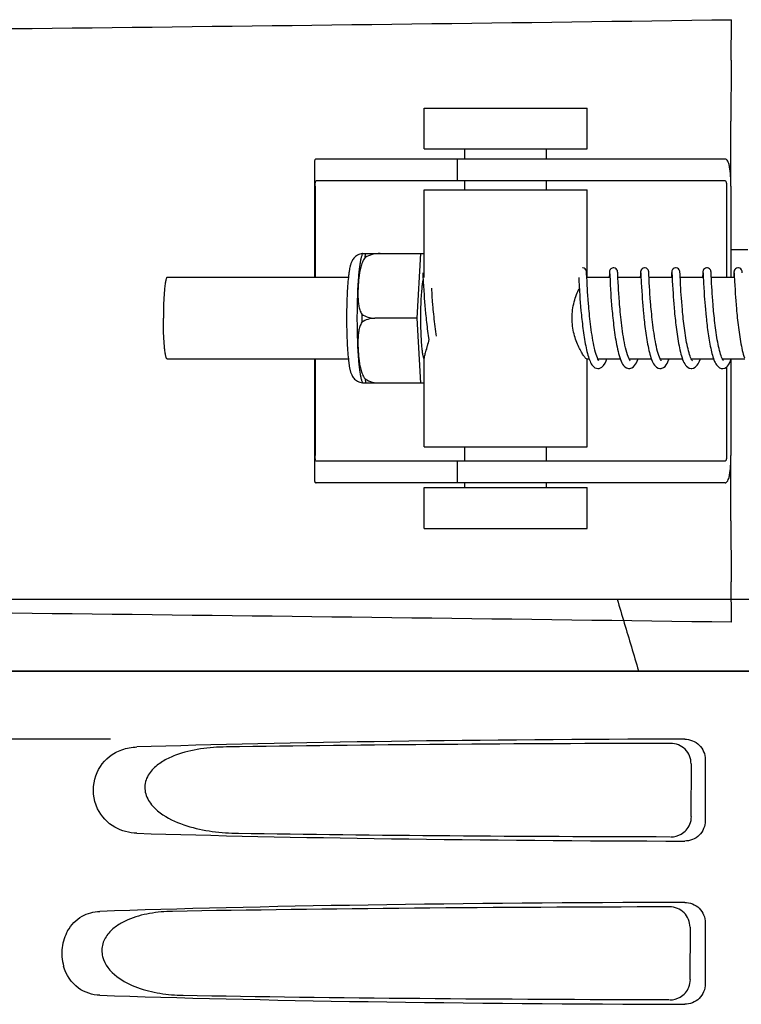
# Model space of a CAD drawing. Units: millimetres. Extents: x 14169 to 19008, y 8226 to 14920.
# Drawn here: x 16588 to 16641, y 13262 to 13335 of the extents above; entities that cross this region are included whole.
import ezdxf

# ---------------------------------------------------------------- set-up
doc = ezdxf.new("R2010")
doc.units = ezdxf.units.MM

msp = doc.modelspace()

# ---------------------------------------------------------------- linework, layer by layer
at = {"color": 7, "linetype": 'Continuous'}
for p, q in [((16640.604, 13331.768), (16640.639, 13334.734)), ((16618.015, 13328.237), (16630.015, 13328.237)), ((16618.015, 13325.237), (16618.015, 13328.237)), ((16630.015, 13325.237), (16630.015, 13328.237)), ((16640.588, 13322.487), (16640.588, 13327.274)), ((16618.015, 13325.237), (16630.015, 13325.237)), ((16621.015, 13324.487), (16621.015, 13325.237)), ((16627.015, 13324.487), (16627.015, 13325.237)), ((16613.245, 13324.487), (16610.085, 13324.487)), ((16623.615, 13324.487), (16613.245, 13324.487)), ((16620.462, 13324.487), (16620.462, 13322.887)), ((16640.166, 13324.487), (16623.615, 13324.487)), ((16609.963, 13324.259), (16609.963, 13315.787)), ((16609.999, 13322.487), (16609.999, 13315.787)), ((16640.166, 13322.887), (16610.085, 13322.887)), ((16618.015, 13322.237), (16630.015, 13322.237)), ((16618.015, 13315.787), (16618.015, 13322.237)), ((16621.015, 13322.237), (16621.015, 13322.887)), ((16627.015, 13322.237), (16627.015, 13322.887)), ((16630.015, 13315.787), (16630.015, 13322.237)), ((16640.269, 13322.487), (16640.269, 13315.787)), ((16640.586, 13322.487), (16640.586, 13315.787)), ((16613.505, 13317.552), (16617.779, 13317.552)), ((16614.789, 13317.543), (16614.79, 13317.552)), ((16617.516, 13312.787), (16617.779, 13317.552)), ((16617.779, 13317.552), (16618.015, 13317.552)), ((16640.586, 13317.847), (16641.819, 13317.847)), ((16612.449, 13315.787), (16599.13, 13315.787)), ((16617.929, 13316.085), (16617.932, 13316.041)), ((16617.932, 13316.041), (16617.937, 13315.949)), ((16617.937, 13315.949), (16617.96, 13315.463)), ((16629.392, 13315.787), (16629.404, 13315.525)), ((16629.973, 13316.053), (16629.97, 13316.112)), ((16631.681, 13315.787), (16629.987, 13315.787)), ((16629.987, 13315.787), (16629.987, 13315.787)), ((16631.633, 13315.83), (16631.631, 13315.787)), ((16631.643, 13316.034), (16631.633, 13315.83)), ((16631.666, 13316.086), (16631.668, 13316.042)), ((16631.668, 13316.042), (16631.673, 13315.952)), ((16631.673, 13315.952), (16631.693, 13315.541)), ((16632.262, 13316.071), (16632.258, 13316.127)), ((16632.267, 13315.959), (16632.262, 13316.071)), ((16632.278, 13315.742), (16632.267, 13315.959)), ((16633.97, 13315.787), (16632.276, 13315.787)), ((16632.294, 13315.427), (16632.278, 13315.742)), ((16633.932, 13316.038), (16633.92, 13315.787)), ((16633.955, 13316.085), (16633.958, 13316.042)), ((16633.958, 13316.042), (16633.962, 13315.952)), ((16633.962, 13315.952), (16633.989, 13315.412)), ((16634.551, 13316.07), (16634.548, 13316.126)), ((16634.557, 13315.954), (16634.551, 13316.07)), ((16634.568, 13315.728), (16634.557, 13315.954)), ((16636.26, 13315.787), (16634.565, 13315.787)), ((16634.584, 13315.406), (16634.568, 13315.728)), ((16636.223, 13316.059), (16636.209, 13315.787)), ((16636.245, 13316.085), (16636.247, 13316.041)), ((16636.247, 13316.041), (16636.252, 13315.949)), ((16636.252, 13315.949), (16636.272, 13315.527)), ((16636.841, 13316.063), (16636.838, 13316.116)), ((16636.848, 13315.917), (16636.841, 13316.063)), ((16636.869, 13315.502), (16636.848, 13315.917)), ((16638.549, 13315.787), (16636.855, 13315.787)), ((16638.501, 13315.84), (16638.499, 13315.787)), ((16638.512, 13316.057), (16638.501, 13315.84)), ((16638.534, 13316.085), (16638.537, 13316.042)), ((16638.537, 13316.042), (16638.541, 13315.953)), ((16638.541, 13315.953), (16638.571, 13315.357)), ((16639.13, 13316.068), (16639.127, 13316.125)), ((16639.138, 13315.908), (16639.13, 13316.068)), ((16639.149, 13315.674), (16639.138, 13315.908)), ((16640.839, 13315.787), (16639.144, 13315.787)), ((16640.801, 13316.056), (16640.788, 13315.787)), ((16640.823, 13316.087), (16640.826, 13316.045)), ((16640.826, 13316.045), (16640.83, 13315.958)), ((16640.83, 13315.958), (16640.852, 13315.504)), ((16617.96, 13315.463), (16617.978, 13315.135)), ((16617.978, 13315.135), (16617.995, 13314.841)), ((16618.588, 13314.881), (16618.581, 13315.006)), ((16629.404, 13315.525), (16629.421, 13315.205)), ((16629.421, 13315.205), (16629.444, 13314.809)), ((16630.017, 13315.195), (16630.002, 13315.477)), ((16630.029, 13314.976), (16630.017, 13315.195)), ((16630.045, 13314.731), (16630.029, 13314.976)), ((16631.693, 13315.541), (16631.71, 13315.222)), ((16631.71, 13315.222), (16631.727, 13314.927)), ((16632.311, 13315.118), (16632.294, 13315.427)), ((16632.325, 13314.875), (16632.311, 13315.118)), ((16633.989, 13315.412), (16634.007, 13315.081)), ((16634.007, 13315.081), (16634.024, 13314.789)), ((16634.601, 13315.095), (16634.584, 13315.406)), ((16634.616, 13314.854), (16634.601, 13315.095)), ((16636.272, 13315.527), (16636.289, 13315.211)), ((16636.289, 13315.211), (16636.305, 13314.927)), ((16636.882, 13315.255), (16636.869, 13315.502)), ((16636.898, 13314.965), (16636.882, 13315.255)), ((16638.571, 13315.357), (16638.589, 13315.027)), ((16638.589, 13315.027), (16638.606, 13314.739)), ((16639.165, 13315.362), (16639.149, 13315.674)), ((16639.181, 13315.072), (16639.165, 13315.362)), ((16639.195, 13314.853), (16639.181, 13315.072)), ((16640.852, 13315.504), (16640.869, 13315.191)), ((16640.869, 13315.191), (16640.886, 13314.905)), ((16617.995, 13314.841), (16618.017, 13314.506)), ((16618.017, 13314.506), (16618.034, 13314.26)), ((16618.034, 13314.26), (16618.054, 13313.998)), ((16618.604, 13314.634), (16618.588, 13314.881)), ((16618.622, 13314.363), (16618.604, 13314.634)), ((16618.644, 13314.07), (16618.622, 13314.363)), ((16629.444, 13314.809), (16629.467, 13314.461)), ((16629.467, 13314.461), (16629.485, 13314.206)), ((16630.063, 13314.459), (16630.045, 13314.731)), ((16630.084, 13314.161), (16630.063, 13314.459)), ((16631.727, 13314.927), (16631.748, 13314.585)), ((16631.748, 13314.585), (16631.765, 13314.332)), ((16631.765, 13314.332), (16631.786, 13314.06)), ((16632.342, 13314.603), (16632.325, 13314.875)), ((16632.363, 13314.304), (16632.342, 13314.603)), ((16632.388, 13313.977), (16632.363, 13314.304)), ((16634.024, 13314.789), (16634.046, 13314.459)), ((16634.046, 13314.459), (16634.063, 13314.22)), ((16634.633, 13314.586), (16634.616, 13314.854)), ((16634.653, 13314.292), (16634.633, 13314.586)), ((16634.678, 13313.974), (16634.653, 13314.292)), ((16636.305, 13314.927), (16636.326, 13314.603)), ((16636.326, 13314.603), (16636.342, 13314.365)), ((16636.342, 13314.365), (16636.36, 13314.111)), ((16636.912, 13314.747), (16636.898, 13314.965)), ((16636.927, 13314.511), (16636.912, 13314.747)), ((16636.945, 13314.257), (16636.927, 13314.511)), ((16636.966, 13313.985), (16636.945, 13314.257)), ((16638.606, 13314.739), (16638.628, 13314.419)), ((16638.628, 13314.419), (16638.644, 13314.187)), ((16639.21, 13314.613), (16639.195, 13314.853)), ((16639.228, 13314.353), (16639.21, 13314.613)), ((16639.249, 13314.073), (16639.228, 13314.353)), ((16640.886, 13314.905), (16640.906, 13314.574)), ((16640.906, 13314.574), (16640.923, 13314.328)), ((16640.923, 13314.328), (16640.943, 13314.061)), ((16618.054, 13313.998), (16618.076, 13313.719)), ((16618.076, 13313.719), (16618.102, 13313.427)), ((16618.669, 13313.757), (16618.644, 13314.07)), ((16629.485, 13314.206), (16629.506, 13313.933)), ((16629.506, 13313.933), (16629.53, 13313.645)), ((16629.53, 13313.645), (16629.556, 13313.342)), ((16630.11, 13313.837), (16630.084, 13314.161)), ((16631.786, 13314.06), (16631.809, 13313.769)), ((16631.809, 13313.769), (16631.835, 13313.462)), ((16634.063, 13314.22), (16634.082, 13313.966)), ((16634.082, 13313.966), (16634.104, 13313.697)), ((16634.104, 13313.697), (16634.128, 13313.416)), ((16636.36, 13314.111), (16636.381, 13313.841)), ((16636.381, 13313.841), (16636.405, 13313.556)), ((16636.405, 13313.556), (16636.433, 13313.257)), ((16636.99, 13313.697), (16636.966, 13313.985)), ((16637.017, 13313.392), (16636.99, 13313.697)), ((16638.644, 13314.187), (16638.663, 13313.943)), ((16638.663, 13313.943), (16638.684, 13313.687)), ((16638.684, 13313.687), (16638.707, 13313.421)), ((16639.273, 13313.775), (16639.249, 13314.073)), ((16640.943, 13314.061), (16640.966, 13313.775)), ((16640.966, 13313.775), (16640.992, 13313.469)), ((16618.102, 13313.427), (16618.13, 13313.123)), ((16634.128, 13313.416), (16634.156, 13313.122)), ((16638.707, 13313.421), (16638.733, 13313.144)), ((16638.733, 13313.144), (16638.761, 13312.858)), ((16617.516, 13312.787), (16614.388, 13312.787)), ((16617.779, 13308.022), (16617.516, 13312.787)), ((16612.449, 13309.787), (16599.13, 13309.787)), ((16609.963, 13309.787), (16609.963, 13300.914)), ((16609.999, 13309.787), (16609.999, 13302.687)), ((16618.015, 13303.337), (16618.015, 13309.847)), ((16630.158, 13309.787), (16629.987, 13309.787)), ((16630.015, 13303.337), (16630.015, 13309.787)), ((16632.447, 13309.787), (16630.804, 13309.787)), ((16634.737, 13309.787), (16633.095, 13309.787)), ((16633.102, 13309.787), (16633.098, 13309.779)), ((16633.158, 13309.68), (16633.117, 13309.743)), ((16633.172, 13309.664), (16633.158, 13309.68)), ((16637.026, 13309.787), (16635.384, 13309.787)), ((16635.391, 13309.787), (16635.388, 13309.779)), ((16639.315, 13309.787), (16637.673, 13309.787)), ((16637.681, 13309.787), (16637.677, 13309.779)), ((16641.605, 13309.787), (16639.962, 13309.787)), ((16639.97, 13309.787), (16639.966, 13309.779)), ((16640.014, 13309.697), (16639.979, 13309.754)), ((16640.038, 13309.666), (16640.014, 13309.697)), ((16640.269, 13309.204), (16640.269, 13302.687)), ((16640.586, 13309.706), (16640.586, 13302.687)), ((16617.779, 13308.022), (16613.505, 13308.022)), ((16614.79, 13308.022), (16614.789, 13308.03)), ((16618.015, 13308.022), (16617.779, 13308.022)), ((16618.015, 13303.337), (16630.015, 13303.337)), ((16621.015, 13302.287), (16621.015, 13303.337)), ((16627.015, 13302.287), (16627.015, 13303.337)), ((16640.588, 13297.899), (16640.588, 13302.687)), ((16640.166, 13302.287), (16610.085, 13302.287)), ((16620.462, 13302.287), (16620.462, 13300.687)), ((16613.245, 13300.687), (16610.085, 13300.687)), ((16623.615, 13300.687), (16613.245, 13300.687)), ((16621.015, 13300.337), (16621.015, 13300.687)), ((16640.166, 13300.687), (16623.615, 13300.687)), ((16627.015, 13300.337), (16627.015, 13300.687)), ((16618.015, 13300.337), (16630.015, 13300.337)), ((16618.015, 13297.337), (16618.015, 13300.337)), ((16630.015, 13297.337), (16630.015, 13300.337)), ((16618.015, 13297.337), (16630.015, 13297.337)), ((16640.639, 13290.44), (16640.604, 13293.405)), ((16546.81, 13292.124), (16735.595, 13292.124)), ((16544.853, 13286.847), (16737.553, 13286.847)), ((16547.1, 13286.874), (16735.305, 13286.874)), ((16594.956, 13281.847), (16552.679, 13281.847)), ((16638.697, 13280.35), (16638.697, 13275.843)), ((16637.655, 13280.039), (16637.631, 13276.162)), ((16637.579, 13268.016), (16637.555, 13264.184)), ((16638.697, 13268.35), (16638.697, 13263.843))]:
    msp.add_line(p, q, dxfattribs=at)
for points in [[(16629.97, 13316.112), (16629.968, 13316.136), (16629.967, 13316.157), (16629.966, 13316.175), (16629.964, 13316.193), (16629.962, 13316.211), (16629.959, 13316.231), (16629.954, 13316.257), (16629.941, 13316.299), (16629.911, 13316.354), (16629.859, 13316.412), (16629.784, 13316.46), (16629.692, 13316.485), (16629.664, 13316.487)], [(16631.953, 13316.487), (16631.931, 13316.486), (16631.839, 13316.463), (16631.764, 13316.417), (16631.71, 13316.36), (16631.678, 13316.304), (16631.664, 13316.261), (16631.658, 13316.233), (16631.655, 13316.213), (16631.653, 13316.195), (16631.651, 13316.178), (16631.65, 13316.16), (16631.649, 13316.14), (16631.647, 13316.118), (16631.646, 13316.093), (16631.643, 13316.034)], [(16632.258, 13316.127), (16632.257, 13316.149), (16632.255, 13316.17), (16632.254, 13316.188), (16632.252, 13316.206), (16632.249, 13316.225), (16632.245, 13316.252), (16632.232, 13316.294), (16632.204, 13316.35), (16632.152, 13316.409), (16632.077, 13316.458), (16631.984, 13316.485), (16631.953, 13316.487)], [(16634.243, 13316.487), (16634.219, 13316.486), (16634.126, 13316.462), (16634.05, 13316.415), (16633.997, 13316.357), (16633.966, 13316.3), (16633.953, 13316.258), (16633.947, 13316.232), (16633.945, 13316.213), (16633.943, 13316.196), (16633.941, 13316.179), (16633.94, 13316.161), (16633.938, 13316.141), (16633.937, 13316.119), (16633.935, 13316.095), (16633.932, 13316.038)], [(16634.548, 13316.126), (16634.546, 13316.149), (16634.545, 13316.169), (16634.543, 13316.187), (16634.542, 13316.205), (16634.539, 13316.223), (16634.535, 13316.247), (16634.525, 13316.284), (16634.499, 13316.34), (16634.448, 13316.403), (16634.373, 13316.455), (16634.277, 13316.484), (16634.243, 13316.487)], [(16636.532, 13316.487), (16636.51, 13316.486), (16636.418, 13316.463), (16636.342, 13316.417), (16636.289, 13316.36), (16636.257, 13316.304), (16636.243, 13316.261), (16636.237, 13316.233), (16636.234, 13316.213), (16636.232, 13316.195), (16636.23, 13316.178), (16636.229, 13316.159), (16636.227, 13316.139), (16636.226, 13316.115), (16636.223, 13316.059)], [(16636.838, 13316.116), (16636.837, 13316.139), (16636.835, 13316.159), (16636.834, 13316.177), (16636.832, 13316.194), (16636.83, 13316.212), (16636.827, 13316.231), (16636.822, 13316.257), (16636.809, 13316.299), (16636.779, 13316.354), (16636.727, 13316.412), (16636.653, 13316.46), (16636.561, 13316.485), (16636.532, 13316.487)], [(16638.821, 13316.487), (16638.799, 13316.486), (16638.706, 13316.462), (16638.631, 13316.416), (16638.577, 13316.359), (16638.546, 13316.303), (16638.532, 13316.26), (16638.526, 13316.232), (16638.523, 13316.212), (16638.521, 13316.194), (16638.52, 13316.177), (16638.518, 13316.158), (16638.517, 13316.137), (16638.515, 13316.114), (16638.512, 13316.057)], [(16639.127, 13316.125), (16639.125, 13316.148), (16639.124, 13316.169), (16639.122, 13316.187), (16639.12, 13316.205), (16639.118, 13316.225), (16639.112, 13316.253), (16639.1, 13316.296), (16639.071, 13316.352), (16639.019, 13316.41), (16638.944, 13316.459), (16638.851, 13316.485), (16638.821, 13316.487)], [(16641.111, 13316.487), (16641.088, 13316.486), (16640.995, 13316.462), (16640.919, 13316.416), (16640.866, 13316.358), (16640.835, 13316.302), (16640.821, 13316.259), (16640.815, 13316.232), (16640.813, 13316.211), (16640.811, 13316.194), (16640.809, 13316.176), (16640.808, 13316.157), (16640.806, 13316.137), (16640.805, 13316.113), (16640.801, 13316.056)], [(16641.416, 13316.123), (16641.415, 13316.148), (16641.413, 13316.169), (16641.412, 13316.188), (16641.41, 13316.206), (16641.407, 13316.226), (16641.402, 13316.253), (16641.389, 13316.296), (16641.36, 13316.352), (16641.308, 13316.411), (16641.233, 13316.459), (16641.14, 13316.485), (16641.111, 13316.487)], [(16617.926, 13316.131), (16617.926, 13316.131), (16617.926, 13316.126), (16617.927, 13316.116), (16617.928, 13316.102), (16617.929, 13316.085)], [(16630.002, 13315.477), (16629.984, 13315.83), (16629.973, 13316.053)], [(16631.662, 13316.132), (16631.662, 13316.132), (16631.663, 13316.126), (16631.664, 13316.116), (16631.665, 13316.103), (16631.666, 13316.086)], [(16633.952, 13316.131), (16633.952, 13316.131), (16633.952, 13316.126), (16633.953, 13316.116), (16633.954, 13316.102), (16633.955, 13316.085)], [(16636.241, 13316.131), (16636.241, 13316.132), (16636.241, 13316.131), (16636.242, 13316.126), (16636.242, 13316.116), (16636.243, 13316.102), (16636.245, 13316.085)], [(16638.531, 13316.131), (16638.531, 13316.131), (16638.531, 13316.126), (16638.532, 13316.116), (16638.533, 13316.102), (16638.534, 13316.085)], [(16640.82, 13316.132), (16640.82, 13316.132), (16640.82, 13316.126), (16640.821, 13316.117), (16640.822, 13316.104), (16640.823, 13316.087)], [(16618.933, 13311.478), (16618.911, 13311.622), (16618.884, 13311.803), (16618.859, 13311.987), (16618.834, 13312.171), (16618.812, 13312.355), (16618.79, 13312.538), (16618.769, 13312.72), (16618.75, 13312.901), (16618.732, 13313.079), (16618.714, 13313.254), (16618.698, 13313.425), (16618.683, 13313.593), (16618.669, 13313.757)], [(16630.807, 13309.78), (16630.762, 13309.876), (16630.717, 13309.991), (16630.673, 13310.123), (16630.63, 13310.269), (16630.587, 13310.427), (16630.547, 13310.596), (16630.508, 13310.773), (16630.471, 13310.957), (16630.436, 13311.147), (16630.402, 13311.342), (16630.371, 13311.539), (16630.341, 13311.739), (16630.312, 13311.94), (16630.285, 13312.142), (16630.26, 13312.342), (16630.236, 13312.542), (16630.214, 13312.739), (16630.194, 13312.933), (16630.174, 13313.123), (16630.156, 13313.309), (16630.14, 13313.49), (16630.124, 13313.667), (16630.11, 13313.837)], [(16633.117, 13309.743), (16633.068, 13309.84), (16633.018, 13309.962), (16632.968, 13310.104), (16632.921, 13310.262), (16632.875, 13310.434), (16632.832, 13310.615), (16632.791, 13310.806), (16632.752, 13311.003), (16632.715, 13311.206), (16632.68, 13311.413), (16632.647, 13311.622), (16632.616, 13311.833), (16632.588, 13312.043), (16632.561, 13312.252), (16632.535, 13312.46), (16632.512, 13312.664), (16632.49, 13312.865), (16632.47, 13313.063), (16632.451, 13313.256), (16632.433, 13313.444), (16632.417, 13313.627), (16632.402, 13313.805), (16632.388, 13313.977)], [(16635.418, 13309.723), (16635.373, 13309.807), (16635.325, 13309.915), (16635.278, 13310.044), (16635.231, 13310.189), (16635.187, 13310.349), (16635.144, 13310.519), (16635.103, 13310.699), (16635.064, 13310.887), (16635.027, 13311.08), (16634.992, 13311.278), (16634.959, 13311.48), (16634.928, 13311.683), (16634.898, 13311.888), (16634.871, 13312.092), (16634.845, 13312.296), (16634.82, 13312.498), (16634.798, 13312.697), (16634.777, 13312.893), (16634.757, 13313.085), (16634.739, 13313.273), (16634.722, 13313.456), (16634.706, 13313.634), (16634.691, 13313.807), (16634.678, 13313.974)], [(16639.979, 13309.754), (16639.94, 13309.83), (16639.901, 13309.923), (16639.861, 13310.029), (16639.823, 13310.148), (16639.785, 13310.277), (16639.748, 13310.415), (16639.713, 13310.561), (16639.678, 13310.715), (16639.645, 13310.874), (16639.614, 13311.037), (16639.583, 13311.205), (16639.554, 13311.377), (16639.526, 13311.551), (16639.5, 13311.726), (16639.475, 13311.904), (16639.451, 13312.082), (16639.428, 13312.26), (16639.406, 13312.437), (16639.386, 13312.613), (16639.367, 13312.788), (16639.348, 13312.96), (16639.331, 13313.13), (16639.315, 13313.297), (16639.3, 13313.46), (16639.286, 13313.62), (16639.273, 13313.775)], [(16618.13, 13313.123), (16618.146, 13312.967), (16618.162, 13312.809), (16618.179, 13312.65), (16618.197, 13312.489), (16618.216, 13312.327), (16618.236, 13312.164), (16618.257, 13312.001), (16618.279, 13311.838), (16618.302, 13311.676), (16618.326, 13311.515), (16618.35, 13311.356), (16618.371, 13311.234)], [(16629.556, 13313.342), (16629.571, 13313.186), (16629.587, 13313.028), (16629.603, 13312.867), (16629.62, 13312.704), (16629.638, 13312.539), (16629.658, 13312.374), (16629.678, 13312.208), (16629.699, 13312.041), (16629.721, 13311.875), (16629.744, 13311.71), (16629.768, 13311.545), (16629.793, 13311.383), (16629.819, 13311.223), (16629.846, 13311.065), (16629.874, 13310.911), (16629.904, 13310.76), (16629.934, 13310.613), (16629.965, 13310.47), (16629.998, 13310.332), (16630.032, 13310.199), (16630.066, 13310.071), (16630.103, 13309.95), (16630.141, 13309.834)], [(16631.835, 13313.462), (16631.849, 13313.303), (16631.865, 13313.14), (16631.881, 13312.974), (16631.899, 13312.804), (16631.917, 13312.632), (16631.937, 13312.458), (16631.958, 13312.281), (16631.98, 13312.102), (16632.004, 13311.922), (16632.029, 13311.741), (16632.055, 13311.561), (16632.083, 13311.38), (16632.112, 13311.201), (16632.143, 13311.024), (16632.175, 13310.85), (16632.209, 13310.679), (16632.245, 13310.512), (16632.283, 13310.35), (16632.322, 13310.193), (16632.364, 13310.042), (16632.409, 13309.898)], [(16634.156, 13313.122), (16634.171, 13312.97), (16634.187, 13312.817), (16634.204, 13312.661), (16634.222, 13312.502), (16634.24, 13312.342), (16634.26, 13312.181), (16634.281, 13312.018), (16634.303, 13311.855), (16634.326, 13311.691), (16634.35, 13311.527), (16634.375, 13311.364), (16634.402, 13311.202), (16634.43, 13311.04), (16634.459, 13310.881), (16634.489, 13310.725), (16634.522, 13310.571), (16634.555, 13310.422), (16634.59, 13310.276), (16634.627, 13310.136), (16634.666, 13310.001), (16634.706, 13309.873)], [(16636.433, 13313.257), (16636.447, 13313.103), (16636.463, 13312.945), (16636.48, 13312.785), (16636.497, 13312.622), (16636.516, 13312.457), (16636.536, 13312.29), (16636.557, 13312.121), (16636.579, 13311.952)], [(16637.702, 13309.731), (16637.664, 13309.802), (16637.624, 13309.891), (16637.584, 13309.996), (16637.544, 13310.114), (16637.505, 13310.243), (16637.467, 13310.382), (16637.431, 13310.529), (16637.395, 13310.684), (16637.362, 13310.845), (16637.329, 13311.01), (16637.298, 13311.18), (16637.269, 13311.352), (16637.241, 13311.527), (16637.214, 13311.702), (16637.189, 13311.878), (16637.165, 13312.054), (16637.142, 13312.228), (16637.121, 13312.402), (16637.101, 13312.573), (16637.082, 13312.743), (16637.064, 13312.91), (16637.047, 13313.074), (16637.032, 13313.235), (16637.017, 13313.392)], [(16638.761, 13312.858), (16638.777, 13312.712), (16638.793, 13312.563), (16638.811, 13312.413), (16638.829, 13312.261), (16638.848, 13312.108), (16638.868, 13311.954), (16638.889, 13311.798), (16638.911, 13311.643), (16638.935, 13311.487), (16638.959, 13311.333), (16638.984, 13311.179), (16639.011, 13311.028), (16639.038, 13310.879), (16639.067, 13310.733), (16639.096, 13310.59), (16639.127, 13310.451), (16639.159, 13310.316), (16639.193, 13310.186), (16639.227, 13310.06), (16639.263, 13309.94), (16639.301, 13309.826)], [(16640.992, 13313.469), (16641.006, 13313.31), (16641.022, 13313.147), (16641.038, 13312.98), (16641.056, 13312.811), (16641.074, 13312.639), (16641.094, 13312.465), (16641.115, 13312.289), (16641.137, 13312.113), (16641.16, 13311.937), (16641.184, 13311.761), (16641.209, 13311.585), (16641.236, 13311.411), (16641.264, 13311.238), (16641.293, 13311.068), (16641.323, 13310.901), (16641.355, 13310.738), (16641.388, 13310.579), (16641.423, 13310.424), (16641.459, 13310.276), (16641.496, 13310.133), (16641.535, 13309.998), (16641.576, 13309.869)], [(16636.579, 13311.952), (16636.602, 13311.781), (16636.627, 13311.61), (16636.653, 13311.439), (16636.68, 13311.269), (16636.709, 13311.1), (16636.739, 13310.933), (16636.77, 13310.769), (16636.803, 13310.609), (16636.837, 13310.453), (16636.873, 13310.302), (16636.911, 13310.156), (16636.951, 13310.017), (16636.992, 13309.884)], [(16630.141, 13309.834), (16630.18, 13309.726), (16630.221, 13309.624), (16630.265, 13309.529), (16630.312, 13309.441), (16630.363, 13309.359), (16630.422, 13309.283), (16630.493, 13309.213), (16630.581, 13309.15), (16630.688, 13309.104), (16630.808, 13309.087)], [(16630.878, 13309.667), (16630.878, 13309.669), (16630.848, 13309.709), (16630.807, 13309.78)], [(16630.808, 13309.087), (16630.892, 13309.095), (16631.079, 13309.177), (16631.218, 13309.312), (16631.328, 13309.483), (16631.413, 13309.665)], [(16631.413, 13309.664), (16631.434, 13309.718), (16631.459, 13309.787)], [(16632.409, 13309.898), (16632.456, 13309.762), (16632.506, 13309.634), (16632.561, 13309.515), (16632.622, 13309.406), (16632.693, 13309.306), (16632.782, 13309.213), (16632.902, 13309.133), (16633.054, 13309.089), (16633.098, 13309.087)], [(16633.098, 13309.087), (16633.145, 13309.089), (16633.293, 13309.133), (16633.411, 13309.21), (16633.499, 13309.301), (16633.57, 13309.4), (16633.631, 13309.508), (16633.686, 13309.627), (16633.738, 13309.755), (16633.748, 13309.787)], [(16634.706, 13309.873), (16634.749, 13309.751), (16634.794, 13309.637), (16634.843, 13309.53), (16634.896, 13309.432), (16634.955, 13309.341), (16635.026, 13309.256), (16635.114, 13309.179), (16635.23, 13309.117), (16635.365, 13309.087), (16635.387, 13309.087)], [(16635.387, 13309.087), (16635.465, 13309.094), (16635.626, 13309.157), (16635.742, 13309.25), (16635.827, 13309.351), (16635.894, 13309.459), (16635.953, 13309.575), (16636.006, 13309.699), (16636.038, 13309.787)], [(16635.459, 13309.666), (16635.453, 13309.673), (16635.418, 13309.723)], [(16636.992, 13309.884), (16637.036, 13309.759), (16637.082, 13309.642), (16637.131, 13309.533), (16637.184, 13309.433), (16637.244, 13309.341), (16637.315, 13309.256), (16637.405, 13309.178), (16637.52, 13309.116), (16637.655, 13309.087), (16637.677, 13309.087)], [(16637.677, 13309.087), (16637.703, 13309.087), (16637.833, 13309.116), (16637.946, 13309.177), (16638.034, 13309.252), (16638.104, 13309.335), (16638.164, 13309.425), (16638.217, 13309.522), (16638.266, 13309.628), (16638.312, 13309.743), (16638.327, 13309.787)], [(16637.752, 13309.664), (16637.735, 13309.683), (16637.702, 13309.731)], [(16639.301, 13309.826), (16639.34, 13309.718), (16639.382, 13309.617), (16639.426, 13309.522), (16639.474, 13309.434), (16639.526, 13309.352), (16639.587, 13309.275), (16639.661, 13309.204), (16639.754, 13309.142), (16639.821, 13309.112)], [(16639.966, 13309.087), (16640, 13309.088), (16640.136, 13309.121), (16640.25, 13309.187), (16640.337, 13309.266), (16640.406, 13309.352), (16640.465, 13309.445), (16640.517, 13309.545), (16640.566, 13309.654), (16640.611, 13309.77), (16640.617, 13309.787)], [(16639.823, 13309.112), (16639.878, 13309.096), (16639.966, 13309.087)]]:
    msp.add_lwpolyline(points, dxfattribs=at)
for centre, radius, start, end in [((16339.729, 35402.354), 22069.672, 270.5369998, 270.7812274), ((16615.243, 13316.841), 1.877, 157.7586, 158.49795), ((16646.432, 13312.814), 28.677, 177.78827, 180.05531), ((16669.003, 13312.787), 55.561, 179.69327, 180.30673), ((16618.205, 13309.948), 0.242, 208.05689, 208.91579), ((16615.242, 13308.732), 1.877, 201.48888, 202.23867), ((16339.729, -8777.181), 22069.672, 89.2187726, 89.4630002), ((16636.165, 13276.174), 1.521, 300.35144, 317.82394)]:
    msp.add_arc(centre, radius, start, end, dxfattribs=at)
for centre, major_axis, start_param, end_param in [((16641.202, 13279.588), (66.417, 0), 1.631326, 2.300961), ((16641.202, 13278.337), (94.131, 0), 1.624466, 1.983152), ((16641.202, 13276.606), (66.417, 0), 3.982225, 4.651859), ((16641.202, 13277.868), (94.105, 0), -1.973015, -1.624944), ((16641.202, 13267.588), (66.417, 0), 1.631326, 2.357555), ((16641.202, 13266.337), (93.467, 0), 1.625665, 2.033069), ((16641.202, 13264.606), (66.417, 0), 3.925631, 4.651859), ((16641.202, 13265.868), (93.441, 0), -2.023991, -1.626145)]:
    msp.add_ellipse(centre, major_axis=major_axis, ratio=0.034012, start_param=start_param, end_param=end_param, dxfattribs=at)
for points, knots in [([(16640.604, 13331.768), (16640.597, 13331.154), (16640.591, 13329.656), (16640.588, 13328.157), (16640.588, 13327.274)], [0, 0, 0, 0, 0.410417, 1, 1, 1, 1]), ([(16610.085, 13324.487), (16610.066, 13324.487), (16610.027, 13324.48), (16609.984, 13324.432), (16609.965, 13324.357), (16609.963, 13324.301), (16609.963, 13324.268)], [0, 0, 0, 0, 0.200309, 0.396168, 0.651018, 1, 1, 1, 1]), ([(16640.586, 13322.487), (16640.586, 13322.744), (16640.573, 13323.221), (16640.518, 13323.78), (16640.437, 13324.14), (16640.367, 13324.325), (16640.283, 13324.451), (16640.201, 13324.487), (16640.166, 13324.487)], [0, 0, 0, 0, 0.363978, 0.672285, 0.791729, 0.883996, 0.95035, 1, 1, 1, 1]), ([(16609.999, 13322.487), (16609.999, 13322.584), (16610.006, 13322.712), (16610.034, 13322.849), (16610.07, 13322.887), (16610.085, 13322.887)], [0, 0, 0, 0, 0.691687, 0.892622, 1, 1, 1, 1]), ([(16640.166, 13322.887), (16640.182, 13322.887), (16640.22, 13322.845), (16640.257, 13322.712), (16640.269, 13322.582), (16640.269, 13322.487)], [0, 0, 0, 0, 0.116143, 0.330072, 1, 1, 1, 1]), ([(16613.497, 13317.534), (16613.431, 13317.529), (16613.301, 13317.505), (16613.122, 13317.43), (16612.969, 13317.325), (16612.85, 13317.204), (16612.762, 13317.081), (16612.682, 13316.933), (16612.629, 13316.789), (16612.589, 13316.649), (16612.555, 13316.507), (16612.518, 13316.315), (16612.48, 13316.064), (16612.458, 13315.887), (16612.448, 13315.793)], [0, 0, 0, 0, 0.088954, 0.176201, 0.259704, 0.336621, 0.404311, 0.462849, 0.562788, 0.610003, 0.65794, 0.759916, 0.873412, 1, 1, 1, 1]), ([(16613.211, 13315.792), (16613.222, 13315.94), (16613.247, 13316.218), (16613.29, 13316.605), (16613.338, 13316.929), (16613.376, 13317.123), (16613.397, 13317.209)], [0, 0, 0, 0, 0.312372, 0.585835, 0.816161, 1, 1, 1, 1]), ([(16613.673, 13317.246), (16613.594, 13317.14), (16613.469, 13316.908), (16613.348, 13316.539), (16613.27, 13316.164), (16613.236, 13315.912), (16613.222, 13315.787)], [0, 0, 0, 0, 0.256081, 0.506459, 0.753961, 1, 1, 1, 1]), ([(16613.397, 13317.209), (16613.404, 13317.235), (16613.431, 13317.344), (16613.465, 13317.451), (16613.496, 13317.529)], [0, 0, 0, 0, 0.246299, 1, 1, 1, 1]), ([(16613.673, 13317.246), (16613.677, 13317.273), (16613.692, 13317.375), (16613.709, 13317.477), (16613.724, 13317.552)], [0, 0, 0, 0, 0.267895, 1, 1, 1, 1]), ([(16614.789, 13317.543), (16614.594, 13317.55), (16614.201, 13317.504), (16613.838, 13317.346), (16613.673, 13317.246)], [0, 0, 0, 0, 0.502149, 1, 1, 1, 1]), ([(16599.13, 13315.787), (16599.119, 13315.787), (16599.094, 13315.769), (16599.069, 13315.722), (16599.042, 13315.649), (16599.017, 13315.55), (16598.992, 13315.424), (16598.958, 13315.208), (16598.922, 13314.881), (16598.887, 13314.432), (16598.862, 13313.92), (16598.846, 13313.364), (16598.842, 13312.982), (16598.842, 13312.787)], [0, 0, 0, 0, 0.010411, 0.027307, 0.05247, 0.086218, 0.128411, 0.178776, 0.302197, 0.452048, 0.622656, 0.807743, 1, 1, 1, 1]), ([(16612.448, 13315.793), (16612.425, 13315.582), (16612.387, 13315.127), (16612.347, 13314.404), (16612.322, 13313.613), (16612.317, 13313.066), (16612.317, 13312.787)], [0, 0, 0, 0, 0.211581, 0.455146, 0.721617, 1, 1, 1, 1]), ([(16613.108, 13312.787), (16613.108, 13313.318), (16613.12, 13314.097), (16613.163, 13315.098), (16613.193, 13315.568), (16613.211, 13315.792)], [0, 0, 0, 0, 0.530479, 0.776471, 1, 1, 1, 1]), ([(16613.222, 13315.787), (16613.209, 13315.672), (16613.188, 13315.443), (16613.166, 13315.099), (16613.153, 13314.755), (16613.152, 13314.412), (16613.166, 13314.069), (16613.207, 13313.728), (16613.287, 13313.393), (16613.381, 13313.181), (16613.443, 13313.084)], [0, 0, 0, 0, 0.125529, 0.250829, 0.375944, 0.50086, 0.625544, 0.750018, 0.874535, 1, 1, 1, 1]), ([(16617.855, 13315.061), (16617.836, 13314.888), (16617.804, 13314.508), (16617.784, 13314.127), (16617.776, 13313.921)], [0, 0, 0, 0, 0.457857, 1, 1, 1, 1]), ([(16617.952, 13315.634), (16617.942, 13315.599), (16617.923, 13315.52), (16617.888, 13315.33), (16617.867, 13315.173), (16617.855, 13315.061)], [0, 0, 0, 0, 0.186902, 0.417113, 1, 1, 1, 1]), ([(16628.9, 13312.787), (16628.9, 13312.994), (16628.928, 13313.403), (16629.048, 13313.986), (16629.22, 13314.511), (16629.361, 13314.834), (16629.434, 13314.983)], [0, 0, 0, 0, 0.273694, 0.537268, 0.781991, 1, 1, 1, 1]), ([(16613.443, 13313.084), (16613.58, 13312.995), (16613.885, 13312.85), (16614.218, 13312.793), (16614.388, 13312.787)], [0, 0, 0, 0, 0.491452, 1, 1, 1, 1]), ([(16599.13, 13309.787), (16599.119, 13309.787), (16599.094, 13309.804), (16599.069, 13309.851), (16599.042, 13309.924), (16599.017, 13310.023), (16598.992, 13310.149), (16598.958, 13310.365), (16598.922, 13310.692), (16598.887, 13311.141), (16598.862, 13311.653), (16598.846, 13312.209), (16598.842, 13312.592), (16598.842, 13312.787)], [0, 0, 0, 0, 0.010411, 0.027307, 0.05247, 0.086218, 0.128411, 0.178776, 0.302197, 0.452048, 0.622656, 0.807743, 1, 1, 1, 1]), ([(16612.317, 13312.787), (16612.317, 13312.507), (16612.322, 13311.961), (16612.347, 13311.17), (16612.386, 13310.448), (16612.425, 13309.992), (16612.448, 13309.781)], [0, 0, 0, 0, 0.278354, 0.544811, 0.788389, 1, 1, 1, 1]), ([(16613.211, 13309.782), (16613.193, 13310.005), (16613.163, 13310.475), (16613.12, 13311.476), (16613.108, 13312.255), (16613.108, 13312.787)], [0, 0, 0, 0, 0.223529, 0.469521, 1, 1, 1, 1]), ([(16613.443, 13312.489), (16613.381, 13312.392), (16613.287, 13312.18), (16613.207, 13311.845), (16613.166, 13311.504), (16613.152, 13311.162), (16613.153, 13310.818), (16613.166, 13310.474), (16613.188, 13310.13), (16613.209, 13309.901), (16613.222, 13309.787)], [0, 0, 0, 0, 0.125465, 0.249982, 0.374456, 0.49914, 0.624056, 0.749171, 0.874471, 1, 1, 1, 1]), ([(16614.388, 13312.787), (16614.218, 13312.78), (16613.885, 13312.723), (16613.58, 13312.578), (16613.443, 13312.489)], [0, 0, 0, 0, 0.508548, 1, 1, 1, 1]), ([(16617.755, 13312.787), (16617.755, 13312.613), (16617.758, 13312.272), (16617.77, 13311.773), (16617.791, 13311.305), (16617.819, 13310.881), (16617.848, 13310.562), (16617.876, 13310.339), (16617.896, 13310.198), (16617.918, 13310.077), (16617.941, 13309.977), (16617.964, 13309.897), (16617.982, 13309.852), (16617.992, 13309.834)], [0, 0, 0, 0, 0.174888, 0.344528, 0.503861, 0.648124, 0.773049, 0.827098, 0.875006, 0.916452, 0.951181, 0.979032, 1, 1, 1, 1]), ([(16629.987, 13309.787), (16629.982, 13309.787), (16629.969, 13309.79), (16629.938, 13309.809), (16629.893, 13309.852), (16629.831, 13309.926), (16629.757, 13310.027), (16629.674, 13310.153), (16629.547, 13310.366), (16629.382, 13310.685), (16629.196, 13311.128), (16629.036, 13311.637), (16628.926, 13312.197), (16628.9, 13312.588), (16628.9, 13312.787)], [0, 0, 0, 0, 0.0051, 0.012088, 0.032655, 0.062305, 0.100687, 0.1472, 0.20113, 0.328297, 0.476689, 0.641388, 0.817612, 1, 1, 1, 1]), ([(16618.371, 13311.234), (16618.333, 13311.068), (16618.272, 13310.831), (16618.187, 13310.532), (16618.132, 13310.342), (16618.085, 13310.177), (16618.048, 13310.039), (16618.024, 13309.931), (16618.015, 13309.868), (16618.015, 13309.842)], [0, 0, 0, 0, 0.354386, 0.509865, 0.648558, 0.768635, 0.868265, 0.945767, 1, 1, 1, 1]), ([(16612.448, 13309.781), (16612.458, 13309.688), (16612.48, 13309.511), (16612.517, 13309.259), (16612.554, 13309.067), (16612.589, 13308.924), (16612.628, 13308.785), (16612.682, 13308.641), (16612.762, 13308.492), (16612.849, 13308.369), (16612.969, 13308.248), (16613.122, 13308.143), (16613.301, 13308.068), (16613.431, 13308.044), (16613.497, 13308.039)], [0, 0, 0, 0, 0.12667, 0.240236, 0.342269, 0.390223, 0.437469, 0.537419, 0.595886, 0.663583, 0.740426, 0.82386, 0.911058, 1, 1, 1, 1]), ([(16613.397, 13308.365), (16613.376, 13308.45), (16613.338, 13308.644), (16613.29, 13308.968), (16613.247, 13309.355), (16613.222, 13309.633), (16613.211, 13309.782)], [0, 0, 0, 0, 0.183839, 0.414165, 0.687628, 1, 1, 1, 1]), ([(16613.222, 13309.787), (16613.236, 13309.661), (16613.27, 13309.409), (16613.348, 13309.034), (16613.469, 13308.665), (16613.594, 13308.433), (16613.673, 13308.327)], [0, 0, 0, 0, 0.246039, 0.493541, 0.743919, 1, 1, 1, 1]), ([(16617.993, 13309.831), (16617.995, 13309.828), (16618.001, 13309.817), (16618.009, 13309.807), (16618.015, 13309.801)], [0, 0, 0, 0, 0.285085, 1, 1, 1, 1]), ([(16613.496, 13308.044), (16613.485, 13308.071), (16613.447, 13308.176), (16613.417, 13308.284), (16613.397, 13308.365)], [0, 0, 0, 0, 0.257549, 1, 1, 1, 1]), ([(16613.673, 13308.327), (16613.838, 13308.227), (16614.201, 13308.069), (16614.594, 13308.023), (16614.789, 13308.03)], [0, 0, 0, 0, 0.497842, 1, 1, 1, 1]), ([(16613.673, 13308.327), (16613.677, 13308.3), (16613.692, 13308.198), (16613.709, 13308.096), (16613.724, 13308.022)], [0, 0, 0, 0, 0.267895, 1, 1, 1, 1]), ([(16610.085, 13302.287), (16610.07, 13302.287), (16610.034, 13302.324), (16610.006, 13302.461), (16609.999, 13302.589), (16609.999, 13302.687)], [0, 0, 0, 0, 0.107378, 0.308313, 1, 1, 1, 1]), ([(16640.166, 13300.687), (16640.201, 13300.687), (16640.283, 13300.723), (16640.367, 13300.848), (16640.437, 13301.033), (16640.518, 13301.393), (16640.573, 13301.952), (16640.586, 13302.429), (16640.586, 13302.687)], [0, 0, 0, 0, 0.04965, 0.116004, 0.208272, 0.327715, 0.636022, 1, 1, 1, 1]), ([(16640.269, 13302.687), (16640.269, 13302.591), (16640.257, 13302.462), (16640.22, 13302.328), (16640.182, 13302.287), (16640.166, 13302.287)], [0, 0, 0, 0, 0.669928, 0.883857, 1, 1, 1, 1]), ([(16609.963, 13300.905), (16609.963, 13300.873), (16609.965, 13300.816), (16609.984, 13300.742), (16610.027, 13300.693), (16610.066, 13300.687), (16610.085, 13300.687)], [0, 0, 0, 0, 0.348978, 0.603826, 0.799688, 1, 1, 1, 1]), ([(16640.588, 13297.899), (16640.588, 13297.016), (16640.591, 13295.518), (16640.597, 13294.02), (16640.604, 13293.405)], [0, 0, 0, 0, 0.589583, 1, 1, 1, 1]), ([(16632.218, 13292.124), (16632.393, 13291.541), (16632.744, 13290.375), (16633.268, 13288.625), (16633.617, 13287.458), (16633.792, 13286.874)], [0, 0, 0, 0, 0.333226, 0.666559, 1, 1, 1, 1]), ([(16637.185, 13281.842), (16637.568, 13281.843), (16638.37, 13281.533), (16638.697, 13280.733), (16638.697, 13280.35)], [0, 0, 0, 0, 0.50008, 1, 1, 1, 1]), ([(16603.478, 13281.271), (16602.84, 13281.261), (16601.572, 13281.169), (16600.016, 13280.809), (16598.857, 13280.282), (16598.068, 13279.712), (16597.467, 13278.87), (16597.446, 13277.781), (16598.015, 13276.893), (16599.041, 13276.056), (16600.549, 13275.414), (16602.439, 13275.02), (16603.722, 13274.932), (16604.364, 13274.922)], [0, 0, 0, 0, 0.123114, 0.245028, 0.306071, 0.367838, 0.431726, 0.498319, 0.564262, 0.628057, 0.752399, 0.875986, 1, 1, 1, 1]), ([(16637.655, 13280.039), (16637.658, 13280.422), (16637.337, 13281.223), (16636.536, 13281.535), (16636.153, 13281.534)], [0, 0, 0, 0, 0.499743, 1, 1, 1, 1]), ([(16596.903, 13274.922), (16596.34, 13274.94), (16595.135, 13275.237), (16593.744, 13276.727), (16593.546, 13278.897), (16594.358, 13280.154), (16594.873, 13280.561)], [0, 0, 0, 0, 0.218854, 0.460929, 0.744944, 1, 1, 1, 1]), ([(16638.697, 13275.843), (16638.697, 13275.46), (16638.37, 13274.66), (16637.568, 13274.35), (16637.185, 13274.351)], [0, 0, 0, 0, 0.499991, 1, 1, 1, 1]), ([(16637.579, 13268.016), (16637.581, 13268.399), (16637.261, 13269.2), (16636.46, 13269.512), (16636.077, 13269.512)], [0, 0, 0, 0, 0.499789, 1, 1, 1, 1]), ([(16637.185, 13269.842), (16637.568, 13269.843), (16638.37, 13269.533), (16638.697, 13268.733), (16638.697, 13268.35)], [0, 0, 0, 0, 0.500009, 1, 1, 1, 1]), ([(16591.804, 13267.749), (16592.054, 13268.187), (16592.757, 13268.914), (16593.723, 13269.167), (16594.175, 13269.183)], [0, 0, 0, 0, 0.527152, 1, 1, 1, 1]), ([(16599.518, 13269.183), (16598.954, 13269.173), (16597.832, 13269.078), (16596.462, 13268.708), (16595.461, 13268.178), (16594.789, 13267.613), (16594.31, 13266.813), (16594.291, 13265.532), (16595.342, 13264.292), (16596.913, 13263.524), (16598.586, 13263.111), (16599.722, 13263.02), (16600.29, 13263.01)], [0, 0, 0, 0, 0.12204, 0.24309, 0.304062, 0.366218, 0.431354, 0.4995, 0.629467, 0.754031, 0.876971, 1, 1, 1, 1]), ([(16591.804, 13267.749), (16591.59, 13267.373), (16591.308, 13266.505), (16591.383, 13265.596), (16591.507, 13265.159)], [0, 0, 0, 0, 0.487436, 1, 1, 1, 1]), ([(16594.175, 13263.01), (16593.622, 13263.029), (16592.394, 13263.424), (16591.684, 13264.532), (16591.507, 13265.159)], [0, 0, 0, 0, 0.45899, 1, 1, 1, 1]), ([(16638.697, 13263.843), (16638.697, 13263.46), (16638.37, 13262.661), (16637.568, 13262.35), (16637.185, 13262.351)], [0, 0, 0, 0, 0.499912, 1, 1, 1, 1])]:
    msp.add_open_spline(points, degree=3, knots=knots, dxfattribs=at)
for points in [[(16594.873, 13280.561), (16595.147, 13280.778), (16595.463, 13280.95), (16595.792, 13281.067)], [(16595.792, 13281.067), (16596.147, 13281.192), (16596.527, 13281.259), (16596.903, 13281.271)], [(16637.567, 13275.587), (16637.639, 13275.763), (16637.678, 13275.957), (16637.679, 13276.147)], [(16637.292, 13275.153), (16637.407, 13275.28), (16637.501, 13275.429), (16637.567, 13275.587)], [(16636.168, 13274.654), (16636.432, 13274.654), (16636.705, 13274.728), (16636.934, 13274.861)], [(16636.858, 13262.884), (16637.135, 13263.046), (16637.369, 13263.313), (16637.491, 13263.61)], [(16637.491, 13263.61), (16637.563, 13263.786), (16637.602, 13263.979), (16637.603, 13264.17)], [(16636.092, 13262.677), (16636.356, 13262.677), (16636.629, 13262.751), (16636.858, 13262.884)]]:
    msp.add_open_spline(points, degree=3, dxfattribs=at)

doc.saveas('drawing.dxf')
